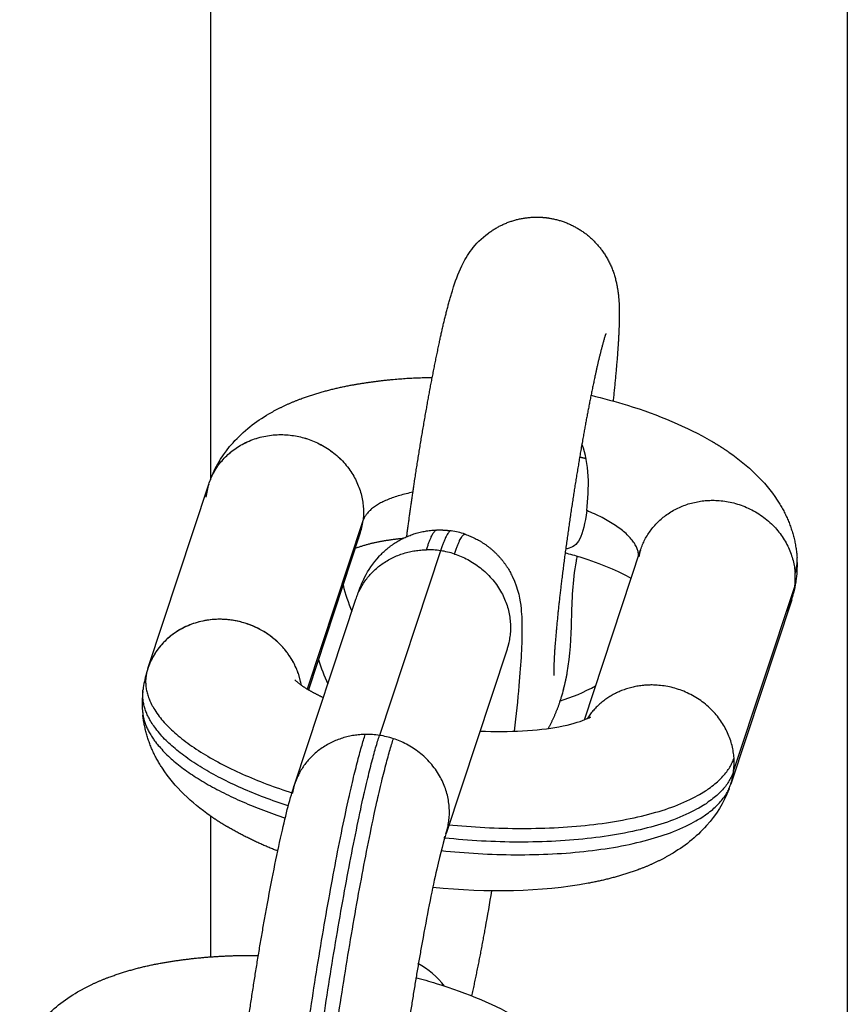
# Model space of a CAD drawing. Units: millimetres. Extents: x -14958 to 14192, y -8462 to 10953.
# Drawn here: x -1544 to -1502, y 3464 to 3514 of the extents above; entities that cross this region are included whole.
import ezdxf

# ---------------------------------------------------------------- set-up
doc = ezdxf.new("R2010")
doc.units = ezdxf.units.MM
doc.layers.add('DEFAULT', color=7, linetype='Continuous')

msp = doc.modelspace()

# ---------------------------------------------------------------- linework, layer by layer
at = {"layer": 'DEFAULT', "color": 0}
for p, q in [((-1534.378, 3604.86), (-1534.387, 3490.539)), ((-1534.378, 3604.86), (-1534.387, 3490.539)), ((-1502.38, 3583.348), (-1502.393, 3415.863)), ((-1537.535, 3481.048), (-1534.467, 3490.321)), ((-1537.535, 3481.048), (-1534.467, 3490.321)), ((-1526.722, 3488.471), (-1529.518, 3480.02)), ((-1526.722, 3488.471), (-1529.518, 3480.02)), ((-1526.87, 3487.814), (-1529.46, 3479.985)), ((-1526.87, 3487.814), (-1529.46, 3479.985)), ((-1522.819, 3486.974), (-1525.889, 3477.695)), ((-1522.819, 3486.974), (-1525.889, 3477.695)), ((-1515.594, 3478.475), (-1512.765, 3487.026)), ((-1515.594, 3478.475), (-1512.765, 3487.026)), ((-1508.093, 3475.89), (-1505.022, 3485.169)), ((-1508.093, 3475.89), (-1505.022, 3485.169)), ((-1530.146, 3475.263), (-1527.076, 3484.543)), ((-1530.146, 3475.263), (-1527.076, 3484.543)), ((-1505.17, 3484.513), (-1508.238, 3475.24)), ((-1505.17, 3484.513), (-1508.238, 3475.24)), ((-1519.481, 3482.03), (-1522.544, 3472.771)), ((-1519.481, 3482.03), (-1522.544, 3472.771)), ((-1534.388, 3473.646), (-1534.389, 3466.565)), ((-1534.388, 3473.646), (-1534.389, 3466.565))]:
    msp.add_line(p, q, dxfattribs=at)
for centre, radius, start, end in [((-1531.196, 3489.246), 3.443, 161.8072, 172.9113), ((-1531.196, 3489.246), 3.443, 161.8072, 172.9113), ((-1530.138, 3488.895), 3.443, 341.6981, 352.9113), ((-1530.138, 3488.895), 3.443, 341.6981, 352.9113), ((-1522.894, 3483.968), 4.051, 71.2359, 81.3495), ((-1522.894, 3483.968), 4.051, 71.2359, 81.3495), ((-1523.459, 3482.773), 4.25, 81.3352, 90.9831), ((-1523.459, 3482.773), 4.25, 81.3352, 90.9831), ((-1523.467, 3482.715), 4.308, 71.7819, 81.3431), ((-1523.467, 3482.715), 4.308, 71.7819, 81.3431), ((-1509.501, 3485.946), 3.438, 162.1695, 167.9802), ((-1509.501, 3485.946), 3.438, 162.1695, 167.9802), ((-1506.957, 3486.489), 2.059, 341.5982, 4.0913), ((-1506.957, 3486.489), 2.059, 341.5982, 4.0913), ((-1510.413, 3486.248), 5.523, 352.9103, 3.4718), ((-1510.413, 3486.248), 5.523, 352.9103, 3.4718), ((-1508.492, 3485.6), 3.497, 352.9213, 3.9108), ((-1508.492, 3485.6), 3.497, 352.9213, 3.9108), ((-1520.394, 3486.965), 7.521, 193.1658, 203.769), ((-1520.394, 3486.965), 7.521, 193.1658, 203.769), ((-1508.439, 3485.594), 3.443, 341.8072, 352.9113), ((-1508.439, 3485.594), 3.443, 341.8072, 352.9113), ((-1510.408, 3486.249), 5.518, 345.1929, 351.2499), ((-1510.408, 3486.249), 5.518, 345.1929, 351.2499), ((-1506.997, 3485.825), 2.081, 341.6343, 352.8672), ((-1506.997, 3485.825), 2.081, 341.6343, 352.8672), ((-1508.438, 3485.595), 3.443, 330.4721, 341.796), ((-1508.438, 3485.595), 3.443, 330.4721, 341.796), ((-1520.446, 3484.098), 8.897, 196.9459, 205.3831), ((-1520.446, 3484.098), 8.897, 196.9459, 205.3831), ((-1532.298, 3479.312), 5.517, 164.3095, 172.8979), ((-1532.298, 3479.312), 5.517, 164.3095, 172.8979), ((-1519.372, 3487.891), 8.842, 286.6449, 299.4378), ((-1519.372, 3487.891), 8.842, 286.6449, 299.4378), ((-1532.287, 3479.312), 5.528, 173.8826, 184.0158), ((-1532.287, 3479.312), 5.528, 173.8826, 184.0158), ((-1526.529, 3473.493), 4.25, 81.3352, 90.9831), ((-1526.529, 3473.493), 4.25, 81.3352, 90.9831), ((-1526.538, 3473.436), 4.308, 71.7819, 81.3431), ((-1526.538, 3473.436), 4.308, 71.7819, 81.3431), ((-1511.563, 3476.321), 3.497, 352.9213, 3.9108), ((-1511.563, 3476.321), 3.497, 352.9213, 3.9108), ((-1511.509, 3476.315), 3.443, 341.8072, 352.9113), ((-1511.509, 3476.315), 3.443, 341.8072, 352.9113), ((-1526.881, 3474.183), 3.439, 162.131, 169.7443), ((-1526.881, 3474.183), 3.439, 162.131, 169.7443), ((-1525.919, 3462.551), 4.167, 37.6381, 61.9043)]:
    msp.add_arc(centre, radius, start, end, dxfattribs=at)
for points, weights, degree in [([(-1520.41, 3502.938), (-1519.769, 3503.412), (-1519.019, 3503.684), (-1518.223, 3503.731)], [1, 0.972432983248, 0.972432983248, 1], 3), ([(-1520.41, 3502.938), (-1519.769, 3503.412), (-1519.019, 3503.684), (-1518.223, 3503.731)], [1, 0.972432983248, 0.972432983248, 1], 3), ([(-1518.223, 3503.731), (-1517.942, 3503.748), (-1517.66, 3503.734), (-1517.382, 3503.692)], [1, 0.996375630748, 0.996375630748, 1], 3), ([(-1518.223, 3503.731), (-1517.942, 3503.748), (-1517.66, 3503.734), (-1517.382, 3503.692)], [1, 0.996375630748, 0.996375630748, 1], 3), ([(-1517.382, 3503.692), (-1515.712, 3503.434), (-1514.714, 3502.071)], [1, 0.923938055615, 1], 2), ([(-1517.382, 3503.692), (-1515.712, 3503.434), (-1514.714, 3502.071)], [1, 0.923938055615, 1], 2), ([(-1514.714, 3502.071), (-1514.172, 3501.329), (-1513.983, 3500.429)], [1, 0.977679864746, 1], 2), ([(-1514.714, 3502.071), (-1514.172, 3501.329), (-1513.983, 3500.429)], [1, 0.977679864746, 1], 2), ([(-1522.879, 3497.436), (-1522.696, 3498.332), (-1522.473, 3499.219), (-1522.211, 3500.095)], [1, 0.999344441841, 0.999344441841, 1], 3), ([(-1522.879, 3497.436), (-1522.696, 3498.332), (-1522.473, 3499.219), (-1522.211, 3500.095)], [1, 0.999344441841, 0.999344441841, 1], 3), ([(-1513.983, 3500.429), (-1513.851, 3499.802), (-1513.844, 3499.161)], [1, 0.99519720119, 1], 2), ([(-1513.983, 3500.429), (-1513.851, 3499.802), (-1513.844, 3499.161)], [1, 0.99519720119, 1], 2), ([(-1513.844, 3499.161), (-1513.832, 3498.608), (-1513.858, 3498.055)], [1, 0.99939555817, 1], 2), ([(-1513.844, 3499.161), (-1513.832, 3498.608), (-1513.858, 3498.055)], [1, 0.99939555817, 1], 2), ([(-1513.858, 3498.055), (-1513.885, 3497.416), (-1513.936, 3496.778)], [1, 0.999840173274, 1], 2), ([(-1513.858, 3498.055), (-1513.885, 3497.416), (-1513.936, 3496.778)], [1, 0.999840173274, 1], 2), ([(-1514.571, 3497.724), (-1514.757, 3497.071), (-1514.92, 3496.411), (-1515.06, 3495.746)], [1, 0.999569611829, 0.999569611829, 1], 3), ([(-1514.571, 3497.724), (-1514.757, 3497.071), (-1514.92, 3496.411), (-1515.06, 3495.746)], [1, 0.999569611829, 0.999569611829, 1], 3), ([(-1514.513, 3497.887), (-1514.534, 3497.833), (-1514.553, 3497.779), (-1514.571, 3497.724)], [1, 0.999697093076, 0.999697093076, 1], 3), ([(-1514.513, 3497.887), (-1514.534, 3497.833), (-1514.553, 3497.779), (-1514.571, 3497.724)], [1, 0.999697093076, 0.999697093076, 1], 3), ([(-1523.519, 3494.158), (-1523.325, 3495.255), (-1523.112, 3496.347), (-1522.879, 3497.436)], [1, 0.999894651146, 0.999894651146, 1], 3), ([(-1523.519, 3494.158), (-1523.325, 3495.255), (-1523.112, 3496.347), (-1522.879, 3497.436)], [1, 0.999894651146, 0.999894651146, 1], 3), ([(-1513.936, 3496.778), (-1514.026, 3495.635), (-1514.152, 3494.496)], [1, 0.999869556136, 1], 2), ([(-1513.936, 3496.778), (-1514.026, 3495.635), (-1514.152, 3494.496)], [1, 0.999869556136, 1], 2), ([(-1527.307, 3495.295), (-1525.963, 3495.54), (-1524.602, 3495.669), (-1523.236, 3495.683)], [1, 0.997589817464, 0.997589817464, 1], 3), ([(-1527.307, 3495.295), (-1525.963, 3495.54), (-1524.602, 3495.669), (-1523.236, 3495.683)], [1, 0.997589817464, 0.997589817464, 1], 3), ([(-1515.06, 3495.746), (-1515.272, 3494.751), (-1515.466, 3493.753), (-1515.643, 3492.752)], [1, 0.999897358029, 0.999897358029, 1], 3), ([(-1515.06, 3495.746), (-1515.272, 3494.751), (-1515.466, 3493.753), (-1515.643, 3492.752)], [1, 0.999897358029, 0.999897358029, 1], 3), ([(-1529.872, 3494.595), (-1529.039, 3494.903), (-1528.181, 3495.137), (-1527.307, 3495.295)], [1, 0.997438181774, 0.997438181774, 1], 3), ([(-1529.872, 3494.595), (-1529.039, 3494.903), (-1528.181, 3495.137), (-1527.307, 3495.295)], [1, 0.997438181774, 0.997438181774, 1], 3), ([(-1531.447, 3493.853), (-1530.943, 3494.144), (-1530.417, 3494.392), (-1529.872, 3494.595)], [1, 0.997635999129, 0.997635999129, 1], 3), ([(-1531.447, 3493.853), (-1530.943, 3494.144), (-1530.417, 3494.392), (-1529.872, 3494.595)], [1, 0.997635999129, 0.997635999129, 1], 3), ([(-1524.135, 3490.411), (-1523.946, 3491.663), (-1523.741, 3492.912), (-1523.519, 3494.158)], [1, 0.999941756129, 0.999941756129, 1], 3), ([(-1524.135, 3490.411), (-1523.946, 3491.663), (-1523.741, 3492.912), (-1523.519, 3494.158)], [1, 0.999941756129, 0.999941756129, 1], 3), ([(-1534.467, 3490.321), (-1533.409, 3493.539), (-1529.855, 3492.69)], [1, 0.738175316343, 1], 2), ([(-1529.855, 3492.69), (-1526.302, 3491.841), (-1526.722, 3488.471)], [1, 0.738175316343, 1], 2), ([(-1515.643, 3492.752), (-1515.853, 3491.576), (-1516.046, 3490.397), (-1516.225, 3489.216)], [1, 0.999942097744, 0.999942097744, 1], 3), ([(-1515.643, 3492.752), (-1515.853, 3491.576), (-1516.046, 3490.397), (-1516.225, 3489.216)], [1, 0.999942097744, 0.999942097744, 1], 3), ([(-1509.21, 3492.483), (-1508.902, 3492.304), (-1508.602, 3492.113), (-1508.31, 3491.91)], [1, 0.999468211801, 0.999468211801, 1], 3), ([(-1509.21, 3492.483), (-1508.902, 3492.304), (-1508.602, 3492.113), (-1508.31, 3491.91)], [1, 0.999468211801, 0.999468211801, 1], 3), ([(-1515.505, 3491.599), (-1515.668, 3491.635), (-1515.832, 3491.67)], [0.93634706269, 0.939708873194, 0.943207188936], 2), ([(-1515.505, 3491.599), (-1515.668, 3491.635), (-1515.832, 3491.67)], [0.93634706269, 0.939708873194, 0.943207188936], 2), ([(-1524.522, 3487.679), (-1524.401, 3488.591), (-1524.272, 3489.502), (-1524.135, 3490.411)], [1, 0.999970241735, 0.999970241735, 1], 3), ([(-1524.522, 3487.679), (-1524.401, 3488.591), (-1524.272, 3489.502), (-1524.135, 3490.411)], [1, 0.999970241735, 0.999970241735, 1], 3), ([(-1524.21, 3489.911), (-1526.388, 3489.48), (-1526.722, 3488.471)], [0.95287135007, 0.905067477815, 1], 2), ([(-1524.21, 3489.911), (-1526.388, 3489.48), (-1526.722, 3488.471)], [0.95287135007, 0.905067477815, 1], 2), ([(-1516.225, 3489.216), (-1516.417, 3487.949), (-1516.59, 3486.68), (-1516.745, 3485.409)], [1, 0.999929741704, 0.999929741704, 1], 3), ([(-1516.225, 3489.216), (-1516.417, 3487.949), (-1516.59, 3486.68), (-1516.745, 3485.409)], [1, 0.999929741704, 0.999929741704, 1], 3), ([(-1505.904, 3489.521), (-1505.325, 3488.656), (-1504.984, 3487.673), (-1504.904, 3486.636)], [1, 0.978160292245, 0.978160292245, 1], 3), ([(-1505.904, 3489.521), (-1505.325, 3488.656), (-1504.984, 3487.673), (-1504.904, 3486.636)], [1, 0.978160292245, 0.978160292245, 1], 3), ([(-1512.864, 3486.662), (-1512.848, 3487.922), (-1515.478, 3488.991)], [0.974075243679, 0.888388308795, 1], 2), ([(-1512.864, 3486.662), (-1512.848, 3487.922), (-1515.478, 3488.991)], [0.974075243679, 0.888388308795, 1], 2), ([(-1526.937, 3487.63), (-1526.97, 3487.546), (-1527.007, 3487.463)], [0.927125918735, 0.921329845251, 0.916112604894], 2), ([(-1526.937, 3487.63), (-1526.97, 3487.546), (-1527.007, 3487.463)], [0.927125918735, 0.921329845251, 0.916112604894], 2), ([(-1525.885, 3486.713), (-1525.143, 3487.511), (-1524.154, 3487.968), (-1523.065, 3488.016)], [1, 0.950275866368, 0.950275866368, 1], 3), ([(-1525.885, 3486.713), (-1525.143, 3487.511), (-1524.154, 3487.968), (-1523.065, 3488.016)], [1, 0.950275866368, 0.950275866368, 1], 3), ([(-1524.721, 3487.585), (-1525.281, 3487.533), (-1525.834, 3487.432)], [1, 0.999020315029, 1], 2), ([(-1524.721, 3487.585), (-1525.281, 3487.533), (-1525.834, 3487.432)], [1, 0.999020315029, 1], 2), ([(-1523.532, 3487.022), (-1523.201, 3488.023), (-1523.009, 3488.018)], [1, 0.92784568014, 0.891241830827], 2), ([(-1523.532, 3487.022), (-1523.201, 3488.023), (-1523.009, 3488.018)], [1, 0.92784568014, 0.891241830828], 2), ([(-1523.003, 3488.018), (-1522.817, 3488.023), (-1522.63, 3488.015), (-1522.445, 3487.994)], [1, 0.998412808898, 0.998412808898, 1], 3), ([(-1523.003, 3488.018), (-1522.817, 3488.023), (-1522.63, 3488.015), (-1522.445, 3487.994)], [1, 0.998412808899, 0.998412808899, 1], 3), ([(-1522.288, 3487.974), (-1522.481, 3487.995), (-1522.819, 3486.974)], [0.890165042945, 0.926776695297, 1], 2), ([(-1522.288, 3487.974), (-1522.481, 3487.995), (-1522.819, 3486.974)], [0.890165042945, 0.926776695297, 1], 2), ([(-1522.12, 3486.807), (-1521.77, 3487.865), (-1521.577, 3487.799)], [1, 0.924047141821, 0.887486364407], 2), ([(-1522.12, 3486.807), (-1521.77, 3487.865), (-1521.577, 3487.799)], [1, 0.924047141821, 0.887486364407], 2), ([(-1521.577, 3487.799), (-1520.529, 3487.437), (-1519.702, 3486.699), (-1519.222, 3485.699)], [1, 0.948623372798, 0.948623372798, 1], 3), ([(-1521.577, 3487.799), (-1520.529, 3487.437), (-1519.702, 3486.699), (-1519.222, 3485.699)], [1, 0.948623372797, 0.948623372797, 1], 3), ([(-1525.834, 3487.432), (-1526.488, 3487.317), (-1527.111, 3487.086)], [1, 0.995924575289, 1], 2), ([(-1525.834, 3487.432), (-1526.488, 3487.317), (-1527.111, 3487.086)], [1, 0.995924575289, 1], 2), ([(-1527.076, 3484.543), (-1526.271, 3486.974), (-1523.532, 3487.022)], [0.918662434792, 0.788527431614, 1], 2), ([(-1527.076, 3484.543), (-1526.271, 3486.974), (-1523.532, 3487.022)], [0.918662434792, 0.788527431614, 1], 2), ([(-1522.12, 3486.807), (-1518.648, 3485.665), (-1519.39, 3482.357)], [1, 0.738175316343, 1], 2), ([(-1522.12, 3486.807), (-1518.648, 3485.665), (-1519.39, 3482.357)], [1, 0.738175316343, 1], 2), ([(-1516.745, 3485.409), (-1516.873, 3484.379), (-1516.978, 3483.346), (-1517.062, 3482.311)], [1, 0.999853915419, 0.999853915419, 1], 3), ([(-1516.745, 3485.409), (-1516.873, 3484.379), (-1516.978, 3483.346), (-1517.062, 3482.311)], [1, 0.999853915419, 0.999853915419, 1], 3), ([(-1532.926, 3483.41), (-1536.479, 3484.259), (-1537.537, 3481.041)], [1, 0.738175316343, 1], 2), ([(-1529.816, 3480.215), (-1530.249, 3482.771), (-1532.926, 3483.41)], [0.91791819359, 0.789134423438, 1], 2), ([(-1519.39, 3482.357), (-1519.426, 3482.195), (-1519.478, 3482.036)], [1, 0.998828343264, 1], 2), ([(-1519.39, 3482.357), (-1519.426, 3482.195), (-1519.478, 3482.036)], [1, 0.998828343264, 1], 2), ([(-1517.062, 3482.311), (-1517.106, 3481.791), (-1517.129, 3481.27), (-1517.133, 3480.748)], [1, 0.999531266487, 0.999531266487, 1], 3), ([(-1517.062, 3482.311), (-1517.106, 3481.791), (-1517.129, 3481.27), (-1517.133, 3480.748)], [1, 0.999531266487, 0.999531266487, 1], 3), ([(-1537.537, 3481.041), (-1538.697, 3477.537), (-1530.265, 3474.795)], [1, 0.785970307516, 0.884742047926], 2), ([(-1537.537, 3481.041), (-1538.697, 3477.537), (-1530.265, 3474.795)], [1, 0.785970307516, 0.884742047926], 2), ([(-1516.641, 3480.021), (-1516.565, 3480.292), (-1516.502, 3480.567), (-1516.453, 3480.844)], [1, 0.999190377623, 0.999190377623, 1], 3), ([(-1516.641, 3480.021), (-1516.565, 3480.292), (-1516.502, 3480.567), (-1516.453, 3480.844)], [1, 0.999190377623, 0.999190377623, 1], 3), ([(-1530.152, 3480.485), (-1529.833, 3480.199), (-1529.461, 3479.986)], [1, 0.994427677157, 1], 2), ([(-1530.152, 3480.485), (-1529.833, 3480.199), (-1529.461, 3479.986)], [1, 0.994427677157, 1], 2), ([(-1511.935, 3480.217), (-1514.272, 3480.374), (-1515.459, 3478.532)], [1, 0.814038887301, 0.892235721463], 2), ([(-1511.935, 3480.217), (-1514.272, 3480.374), (-1515.459, 3478.532)], [1, 0.814038887301, 0.892235721463], 2), ([(-1508.074, 3476.559), (-1508.306, 3479.974), (-1511.935, 3480.217)], [1, 0.738175316343, 1], 2), ([(-1508.074, 3476.559), (-1508.306, 3479.974), (-1511.935, 3480.217)], [1, 0.738175316343, 1], 2), ([(-1530.474, 3474.149), (-1538.185, 3476.685), (-1537.773, 3479.994)], [0.883505187024, 0.794076605811, 0.971659425944], 2), ([(-1530.474, 3474.149), (-1538.185, 3476.685), (-1537.773, 3479.994)], [0.883505187024, 0.794076605811, 0.971659425944], 2), ([(-1529.461, 3479.986), (-1529.095, 3479.775), (-1528.711, 3479.601)], [1, 0.998825781197, 1], 2), ([(-1529.461, 3479.986), (-1529.095, 3479.775), (-1528.711, 3479.601)], [1, 0.998825781197, 1], 2), ([(-1516.763, 3479.607), (-1516.923, 3479.062), (-1517.142, 3478.538), (-1517.417, 3478.041)], [1, 0.995860776354, 0.995860776354, 1], 3), ([(-1516.763, 3479.607), (-1516.923, 3479.062), (-1517.142, 3478.538), (-1517.417, 3478.041)], [1, 0.995860776354, 0.995860776354, 1], 3), ([(-1537.801, 3478.925), (-1537.587, 3475.859), (-1530.628, 3473.541)], [0.94723856904, 0.801774075824, 0.882171550717], 2), ([(-1537.801, 3478.925), (-1537.587, 3475.859), (-1530.628, 3473.541)], [0.94723856904, 0.801774075824, 0.882171550717], 2), ([(-1536.801, 3476.04), (-1537.339, 3476.844), (-1537.672, 3477.753), (-1537.783, 3478.714)], [1, 0.981291915929, 0.981291915929, 1], 3), ([(-1536.801, 3476.04), (-1537.339, 3476.844), (-1537.672, 3477.753), (-1537.783, 3478.714)], [1, 0.981291915929, 0.981291915929, 1], 3), ([(-1526.602, 3477.742), (-1529.341, 3477.695), (-1530.146, 3475.263)], [1, 0.788527431615, 0.918662434791], 2), ([(-1526.602, 3477.742), (-1529.341, 3477.695), (-1530.146, 3475.263)], [1, 0.788527431615, 0.918662434791], 2), ([(-1530.081, 3458.641), (-1528.366, 3472.412), (-1526.602, 3477.742)], [1, 0.707106781187, 1], 2), ([(-1529.383, 3458.511), (-1527.661, 3472.341), (-1525.889, 3477.695)], [1, 0.707106781187, 1], 2), ([(-1528.669, 3458.426), (-1526.955, 3472.197), (-1525.191, 3477.528)], [1, 0.707106781187, 1], 2), ([(-1522.46, 3473.077), (-1521.718, 3476.385), (-1525.191, 3477.528)], [1, 0.738175316343, 1], 2), ([(-1522.46, 3473.077), (-1521.718, 3476.385), (-1525.191, 3477.528)], [1, 0.738175316343, 1], 2), ([(-1522.435, 3473.203), (-1509.6, 3471.947), (-1508.074, 3476.559)], [0.947676591716, 0.736148008813, 1], 2), ([(-1522.435, 3473.203), (-1509.6, 3471.947), (-1508.074, 3476.559)], [0.947676591716, 0.736148008813, 1], 2), ([(-1508.093, 3475.89), (-1509.636, 3471.225), (-1522.619, 3472.529)], [1, 0.734783723478, 0.949876780284], 2), ([(-1508.093, 3475.89), (-1509.636, 3471.225), (-1522.619, 3472.529)], [1, 0.734783723477, 0.949876780284], 2), ([(-1522.788, 3471.903), (-1509.784, 3470.567), (-1508.238, 3475.24)], [0.951746461093, 0.733636576751, 1], 2), ([(-1522.788, 3471.903), (-1509.784, 3470.567), (-1508.238, 3475.24)], [0.951746461093, 0.733636576751, 1], 2), ([(-1533.495, 3473.077), (-1533.803, 3473.256), (-1534.103, 3473.448), (-1534.395, 3473.651)], [1, 0.999468211801, 0.999468211801, 1], 3), ([(-1533.495, 3473.077), (-1533.803, 3473.256), (-1534.103, 3473.448), (-1534.395, 3473.651)], [1, 0.999468211801, 0.999468211801, 1], 3), ([(-1531.003, 3471.882), (-1531.863, 3472.216), (-1532.696, 3472.616), (-1533.495, 3473.077)], [1, 0.998044414395, 0.998044414395, 1], 3), ([(-1531.003, 3471.882), (-1531.863, 3472.216), (-1532.696, 3472.616), (-1533.495, 3473.077)], [1, 0.998044414395, 0.998044414395, 1], 3), ([(-1522.551, 3472.75), (-1522.497, 3472.911), (-1522.46, 3473.077)], [1, 0.998777178781, 1], 2), ([(-1522.551, 3472.75), (-1522.497, 3472.911), (-1522.46, 3473.077)], [1, 0.998777185482, 1], 2), ([(-1522.632, 3472.531), (-1522.613, 3472.577), (-1522.596, 3472.623)], [0.948101460622, 0.951940072019, 0.95596516903], 2), ([(-1522.632, 3472.531), (-1522.613, 3472.577), (-1522.596, 3472.623)], [0.948101460622, 0.951940252209, 0.955965546918], 2), ([(-1511.258, 3471.708), (-1511.762, 3471.417), (-1512.288, 3471.169), (-1512.833, 3470.966)], [1, 0.997635999129, 0.997635999129, 1], 3), ([(-1511.258, 3471.708), (-1511.762, 3471.417), (-1512.288, 3471.169), (-1512.833, 3470.966)], [1, 0.997635999129, 0.997635999129, 1], 3), ([(-1512.833, 3470.966), (-1513.666, 3470.658), (-1514.524, 3470.424), (-1515.398, 3470.266)], [1, 0.997438181774, 0.997438181774, 1], 3), ([(-1512.833, 3470.966), (-1513.666, 3470.658), (-1514.524, 3470.424), (-1515.398, 3470.266)], [1, 0.997438181774, 0.997438181774, 1], 3), ([(-1532.88, 3460.433), (-1532.521, 3463.292), (-1532.085, 3466.141), (-1531.572, 3468.976)], [1, 0.999754536193, 0.999754536193, 1], 3), ([(-1520.58, 3468.032), (-1520.787, 3466.886), (-1521.014, 3465.744), (-1521.262, 3464.606)], [1, 0.999888454196, 0.999888454196, 1], 3), ([(-1523.702, 3467.543), (-1524.187, 3464.855), (-1524.601, 3462.155), (-1524.941, 3459.444)], [1, 0.999758965443, 0.999758965443, 1], 3), ([(-1536.92, 3466.243), (-1535.289, 3466.536), (-1533.636, 3466.666), (-1531.979, 3466.63)], [1, 0.996679172591, 0.996679172591, 1], 3), ([(-1539.485, 3465.543), (-1538.651, 3465.851), (-1537.794, 3466.085), (-1536.92, 3466.243)], [1, 0.997438181774, 0.997438181774, 1], 3), ([(-1541.06, 3464.8), (-1540.556, 3465.092), (-1540.03, 3465.34), (-1539.485, 3465.543)], [1, 0.997635999129, 0.997635999129, 1], 3)]:
    msp.add_rational_spline(points, weights, degree=degree, dxfattribs=at)
for points, knots in [([(-1522.211, 3500.095), (-1522.101, 3500.451), (-1521.941, 3500.907), (-1521.493, 3501.822), (-1521.137, 3502.4), (-1520.41, 3502.938)], [12.639053, 12.639053, 12.639053, 12.639053, 14.765851, 14.765851, 17.695638, 17.695638, 17.695638, 17.695638]), ([(-1522.211, 3500.095), (-1522.101, 3500.451), (-1521.941, 3500.907), (-1521.493, 3501.822), (-1521.137, 3502.4), (-1520.41, 3502.938)], [12.639053, 12.639053, 12.639053, 12.639053, 14.765851, 14.765851, 17.695638, 17.695638, 17.695638, 17.695638]), ([(-1515.26, 3494.784), (-1514.635, 3494.635), (-1514.025, 3494.468), (-1511.855, 3493.795), (-1510.444, 3493.204), (-1509.21, 3492.483)], [24.40088, 24.40088, 24.40088, 24.40088, 26.392801, 26.392801, 31.681718, 31.681718, 31.681718, 31.681718]), ([(-1515.26, 3494.784), (-1514.635, 3494.635), (-1514.025, 3494.468), (-1511.855, 3493.795), (-1510.444, 3493.204), (-1509.21, 3492.483)], [24.40088, 24.40088, 24.40088, 24.40088, 26.392801, 26.392801, 31.681718, 31.681718, 31.681718, 31.681718]), ([(-1534.359, 3490.62), (-1534.096, 3491.288), (-1533.714, 3491.883), (-1532.726, 3492.99), (-1532.109, 3493.465), (-1531.447, 3493.853)], [0.380354, 0.380354, 0.380354, 0.380354, 3.030114, 3.030114, 6.041597, 6.041597, 6.041597, 6.041597]), ([(-1534.359, 3490.62), (-1534.096, 3491.288), (-1533.714, 3491.883), (-1532.726, 3492.99), (-1532.109, 3493.465), (-1531.447, 3493.853)], [0.380354, 0.380354, 0.380354, 0.380354, 3.030114, 3.030114, 6.041597, 6.041597, 6.041597, 6.041597]), ([(-1515.478, 3488.991), (-1515.338, 3490.111), (-1515.34, 3491.391), (-1515.714, 3492.317), (-1515.721, 3492.334), (-1515.728, 3492.35)], [-1, -1, -1, -1, -0.4698311, -0.4698311, -0.4602358, -0.4602358, -0.4602358, -0.4602358]), ([(-1515.478, 3488.991), (-1515.338, 3490.111), (-1515.34, 3491.391), (-1515.714, 3492.317), (-1515.721, 3492.334), (-1515.728, 3492.35)], [-1, -1, -1, -1, -0.4698311, -0.4698311, -0.4602358, -0.4602358, -0.4602358, -0.4602358]), ([(-1515.478, 3488.991), (-1515.558, 3488.345), (-1515.666, 3487.871), (-1515.985, 3487.257), (-1516.211, 3487.128), (-1516.48, 3487.07), (-1516.506, 3487.065), (-1516.533, 3487.061)], [0, 0, 0, 0, 0.2312248, 0.2312248, 0.4715153, 0.4715153, 0.4965644, 0.4965644, 0.4965644, 0.4965644]), ([(-1515.478, 3488.991), (-1515.558, 3488.345), (-1515.666, 3487.871), (-1515.985, 3487.257), (-1516.211, 3487.128), (-1516.48, 3487.07), (-1516.506, 3487.065), (-1516.533, 3487.061)], [0, 0, 0, 0, 0.2312248, 0.2312248, 0.4715153, 0.4715153, 0.4965644, 0.4965644, 0.4965644, 0.4965644]), ([(-1526.972, 3484.841), (-1526.922, 3484.978), (-1526.868, 3485.117), (-1526.757, 3485.378), (-1526.695, 3485.514), (-1526.453, 3485.985), (-1526.241, 3486.333), (-1525.885, 3486.713)], [0.59117, 0.59117, 0.59117, 0.59117, 1.390087, 1.390087, 2.169817, 2.169817, 3.969062, 3.969062, 3.969062, 3.969062]), ([(-1526.972, 3484.841), (-1526.922, 3484.978), (-1526.868, 3485.117), (-1526.757, 3485.378), (-1526.695, 3485.514), (-1526.453, 3485.985), (-1526.241, 3486.333), (-1525.885, 3486.713)], [0.59117, 0.59117, 0.59117, 0.59117, 1.390087, 1.390087, 2.169817, 2.169817, 3.969062, 3.969062, 3.969062, 3.969062]), ([(-1513.245, 3485.576), (-1513.831, 3485.917), (-1514.74, 3486.314), (-1516.046, 3486.719), (-1516.3, 3486.792), (-1516.56, 3486.861)], [7.29746, 7.29746, 7.29746, 7.29746, 11.116081, 11.116081, 12.000825, 12.000825, 12.000825, 12.000825]), ([(-1513.245, 3485.576), (-1513.831, 3485.917), (-1514.74, 3486.314), (-1516.046, 3486.719), (-1516.3, 3486.792), (-1516.56, 3486.861)], [7.29746, 7.29746, 7.29746, 7.29746, 11.116081, 11.116081, 12.000825, 12.000825, 12.000825, 12.000825]), ([(-1519.222, 3485.699), (-1518.888, 3485.01), (-1518.824, 3484.516), (-1518.757, 3483.875), (-1518.745, 3483.697), (-1518.733, 3483.395), (-1518.73, 3483.257), (-1518.729, 3483.115)], [3.238312, 3.238312, 3.238312, 3.238312, 5.736532, 5.736532, 6.710441, 6.710441, 7.53777, 7.53777, 7.53777, 7.53777]), ([(-1519.222, 3485.699), (-1518.888, 3485.01), (-1518.824, 3484.516), (-1518.757, 3483.875), (-1518.745, 3483.697), (-1518.733, 3483.395), (-1518.73, 3483.257), (-1518.729, 3483.115)], [3.238312, 3.238312, 3.238312, 3.238312, 5.736532, 5.736532, 6.710441, 6.710441, 7.53777, 7.53777, 7.53777, 7.53777]), ([(-1518.729, 3483.115), (-1518.725, 3482.278), (-1518.778, 3481.392), (-1518.944, 3479.481), (-1519.022, 3478.718), (-1519.114, 3477.904)], [7.53777, 7.53777, 7.53777, 7.53777, 12.331684, 12.331684, 15.099831, 15.099831, 15.099831, 15.099831]), ([(-1518.729, 3483.115), (-1518.725, 3482.278), (-1518.778, 3481.392), (-1518.944, 3479.481), (-1519.022, 3478.718), (-1519.114, 3477.904)], [7.53777, 7.53777, 7.53777, 7.53777, 12.331684, 12.331684, 15.099831, 15.099831, 15.099831, 15.099831]), ([(-1520.844, 3477.91), (-1519.345, 3477.851), (-1517.937, 3477.929), (-1516.871, 3478.129), (-1516.302, 3478.236), (-1515.845, 3478.373), (-1515.382, 3478.561), (-1515.285, 3478.623), (-1515.272, 3478.63)], [17.616479, 17.616479, 17.616479, 17.616479, 22.421514, 22.421514, 22.421514, 24.932181, 24.932181, 26.615275, 26.615275, 26.615275, 26.615275]), ([(-1520.844, 3477.91), (-1519.345, 3477.851), (-1517.937, 3477.929), (-1516.871, 3478.129), (-1516.302, 3478.236), (-1515.845, 3478.373), (-1515.382, 3478.561), (-1515.285, 3478.623), (-1515.272, 3478.63)], [17.616479, 17.616479, 17.616479, 17.616479, 22.421514, 22.421514, 22.421514, 24.932181, 24.932181, 26.615275, 26.615275, 26.615275, 26.615275]), ([(-1531.572, 3468.976), (-1531.315, 3470.388), (-1531.061, 3471.652), (-1530.577, 3473.789), (-1530.388, 3474.533), (-1530.146, 3475.263)], [25.373031, 25.373031, 25.373031, 25.373031, 29.942842, 29.942842, 34.40455, 34.40455, 34.40455, 34.40455]), ([(-1508.323, 3475.001), (-1508.587, 3474.308), (-1508.977, 3473.693), (-1509.979, 3472.571), (-1510.596, 3472.095), (-1511.258, 3471.708)], [0.301292, 0.301292, 0.301292, 0.301292, 3.030114, 3.030114, 6.041597, 6.041597, 6.041597, 6.041597]), ([(-1508.323, 3475.001), (-1508.587, 3474.308), (-1508.977, 3473.693), (-1509.979, 3472.571), (-1510.596, 3472.095), (-1511.258, 3471.708)], [0.301292, 0.301292, 0.301292, 0.301292, 3.030114, 3.030114, 6.041597, 6.041597, 6.041597, 6.041597]), ([(-1522.554, 3472.741), (-1522.642, 3472.473), (-1522.829, 3471.783), (-1523.226, 3470.03), (-1523.464, 3468.85), (-1523.702, 3467.543)], [0.042013, 0.042013, 0.042013, 0.042013, 3.94131, 3.94131, 8.400674, 8.400674, 8.400674, 8.400674]), ([(-1524.088, 3465.533), (-1523.735, 3465.438), (-1523.386, 3465.338), (-1521.467, 3464.742), (-1520.057, 3464.152), (-1518.823, 3463.431)], [25.243285, 25.243285, 25.243285, 25.243285, 26.392801, 26.392801, 31.681718, 31.681718, 31.681718, 31.681718]), ([(-1543.971, 3461.568), (-1543.708, 3462.236), (-1543.327, 3462.831), (-1542.339, 3463.938), (-1541.722, 3464.413), (-1541.06, 3464.8)], [0.380354, 0.380354, 0.380354, 0.380354, 3.030114, 3.030114, 6.041597, 6.041597, 6.041597, 6.041597])]:
    msp.add_open_spline(points, degree=3, knots=knots, dxfattribs=at)
for points, weights, knots in [([(-1534.467, 3490.321), (-1533.409, 3493.539), (-1529.855, 3492.69), (-1526.302, 3491.841), (-1526.722, 3488.471)], [1, 0.738175316343, 1, 0.738175316343, 1], [-11.846957, -11.846957, -11.846957, -5.923478, -5.923478, 0, 0, 0]), ([(-1512.765, 3487.026), (-1511.881, 3489.699), (-1508.864, 3489.497), (-1505.236, 3489.253), (-1505.004, 3485.839)], [0.940629781491, 0.772310869099, 1, 0.738175316343, 1], [0.772277, 0.772277, 0.772277, 5.923478, 5.923478, 11.846957, 11.846957, 11.846957]), ([(-1512.765, 3487.026), (-1511.881, 3489.699), (-1508.864, 3489.497), (-1505.236, 3489.253), (-1505.004, 3485.839)], [0.940629781491, 0.772310869099, 1, 0.738175316343, 1], [0.772277, 0.772277, 0.772277, 5.923478, 5.923478, 11.846957, 11.846957, 11.846957]), ([(-1529.816, 3480.215), (-1530.249, 3482.771), (-1532.926, 3483.41), (-1536.479, 3484.259), (-1537.537, 3481.041)], [0.91791819359, 0.789134423438, 1, 0.738175316343, 1], [1.15289, 1.15289, 1.15289, 5.923478, 5.923478, 11.846957, 11.846957, 11.846957])]:
    msp.add_rational_spline(points, weights, degree=2, knots=knots, dxfattribs=at)
for points in [[(-1508.31, 3491.91), (-1507.372, 3491.257), (-1506.525, 3490.469), (-1505.904, 3489.521)], [(-1508.31, 3491.91), (-1507.372, 3491.257), (-1506.525, 3490.469), (-1505.904, 3489.521)], [(-1522.445, 3487.994), (-1522.392, 3487.989), (-1522.34, 3487.982), (-1522.288, 3487.974)], [(-1522.445, 3487.994), (-1522.392, 3487.989), (-1522.34, 3487.982), (-1522.288, 3487.974)], [(-1515.995, 3486.447), (-1515.981, 3486.529), (-1515.966, 3486.609), (-1515.95, 3486.688)], [(-1515.995, 3486.447), (-1515.981, 3486.529), (-1515.966, 3486.609), (-1515.95, 3486.688)], [(-1516.236, 3483.489), (-1516.204, 3484.521), (-1516.178, 3485.425), (-1515.995, 3486.447)], [(-1516.236, 3483.489), (-1516.204, 3484.521), (-1516.178, 3485.425), (-1515.995, 3486.447)], [(-1516.453, 3480.844), (-1516.296, 3481.725), (-1516.263, 3482.599), (-1516.236, 3483.489)], [(-1516.453, 3480.844), (-1516.296, 3481.725), (-1516.263, 3482.599), (-1516.236, 3483.489)], [(-1517.133, 3480.748), (-1517.132, 3480.725), (-1517.13, 3480.708), (-1517.129, 3480.701)], [(-1517.133, 3480.748), (-1517.132, 3480.725), (-1517.13, 3480.708), (-1517.129, 3480.701)], [(-1516.64, 3480.021), (-1516.68, 3479.88), (-1516.721, 3479.743), (-1516.763, 3479.607)], [(-1516.64, 3480.021), (-1516.68, 3479.88), (-1516.721, 3479.743), (-1516.763, 3479.607)], [(-1534.395, 3473.651), (-1535.333, 3474.304), (-1536.18, 3475.092), (-1536.801, 3476.04)], [(-1534.395, 3473.651), (-1535.333, 3474.304), (-1536.18, 3475.092), (-1536.801, 3476.04)], [(-1522.551, 3472.75), (-1522.552, 3472.747), (-1522.553, 3472.744), (-1522.554, 3472.741)], [(-1515.398, 3470.266), (-1517.768, 3469.822), (-1520.439, 3469.762), (-1523.212, 3470.056)], [(-1515.398, 3470.266), (-1517.768, 3469.822), (-1520.439, 3469.762), (-1523.212, 3470.056)], [(-1520.257, 3469.878), (-1520.362, 3469.251), (-1520.471, 3468.634), (-1520.58, 3468.032)]]:
    msp.add_open_spline(points, degree=3, dxfattribs=at)

doc.saveas('drawing.dxf')
